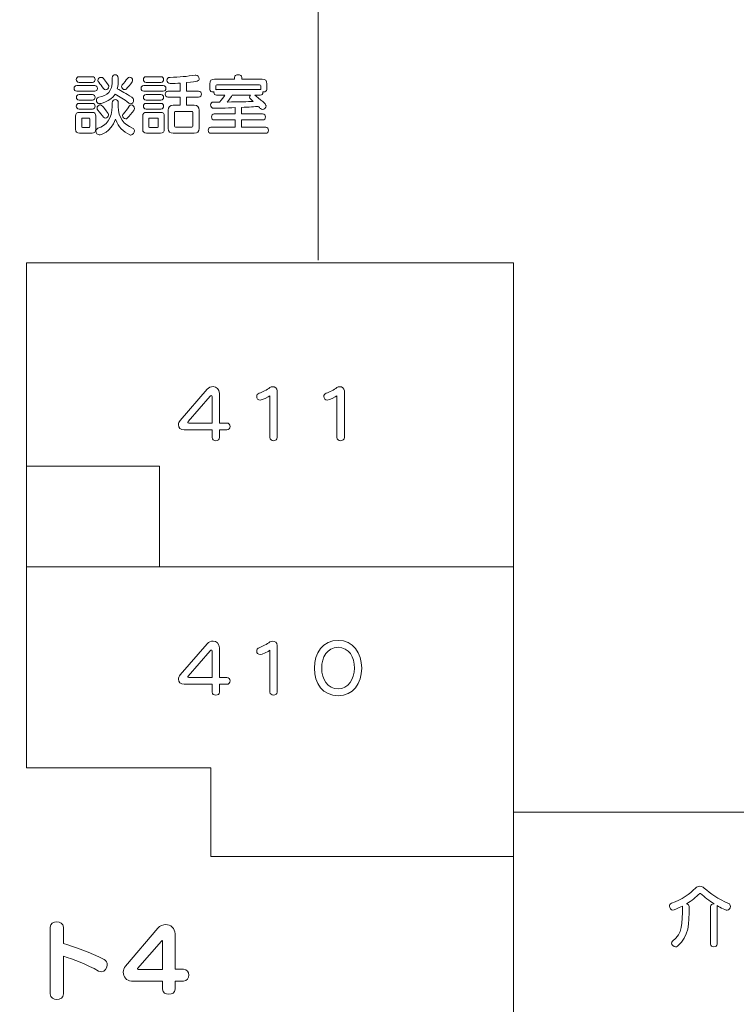
# Model space of a CAD drawing. Units: millimetres. Extents: x 3101 to 3942, y 1333 to 1927.
# Drawn here: x 3163 to 3167, y 1805 to 1811 of the extents above; entities that cross this region are included whole.
import ezdxf

# ---------------------------------------------------------------- set-up
doc = ezdxf.new("R2010")
doc.units = ezdxf.units.MM
for name, color, linetype in [('本体1', 7, 'Continuous'), ('本体2', 11, 'Continuous'), ('表示', 11, 'Continuous')]:
    doc.layers.add(name, color=color, linetype=linetype)

msp = doc.modelspace()

# ---------------------------------------------------------------- linework, layer by layer
at = {"layer": '本体1', "lineweight": 0}
msp.add_open_spline([(3250.4511, 1787.3444), (3250.4511, 1787.3444), (3154.4511, 1787.3444), (3154.4511, 1787.3444), (3153.3511, 1787.3444), (3152.4511, 1788.2444), (3152.4511, 1789.3444), (3152.4511, 1789.3444), (3152.4511, 1845.3444), (3152.4511, 1845.3444), (3152.4511, 1846.4444), (3153.3511, 1847.3444), (3154.4511, 1847.3444), (3154.4511, 1847.3444), (3250.4511, 1847.3444), (3250.4511, 1847.3444), (3251.5511, 1847.3444), (3252.4511, 1846.4444), (3252.4511, 1845.3444), (3252.4511, 1845.3444), (3252.4511, 1789.3444), (3252.4511, 1789.3444), (3252.4511, 1788.2444), (3251.5511, 1787.3444), (3250.4511, 1787.3444)], degree=3, knots=[0, 0, 0, 0, 1, 1, 1, 2, 2, 2, 3, 3, 3, 4, 4, 4, 5, 5, 5, 6, 6, 6, 7, 7, 7, 8, 8, 8, 8], dxfattribs=at)
at = {"layer": '本体2', "lineweight": 0}
msp.add_open_spline([(3250.4511, 1788.0111), (3250.4511, 1788.0111), (3154.4511, 1788.0111), (3154.4511, 1788.0111), (3153.7178, 1788.0111), (3153.1178, 1788.6111), (3153.1178, 1789.3444), (3153.1178, 1789.3444), (3153.1178, 1845.3444), (3153.1178, 1845.3444), (3153.1178, 1846.0777), (3153.7178, 1846.6777), (3154.4511, 1846.6777), (3154.4511, 1846.6777), (3250.4511, 1846.6777), (3250.4511, 1846.6777), (3251.1845, 1846.6777), (3251.7845, 1846.0777), (3251.7845, 1845.3444), (3251.7845, 1845.3444), (3251.7845, 1789.3444), (3251.7845, 1789.3444), (3251.7845, 1788.6111), (3251.1845, 1788.0111), (3250.4511, 1788.0111)], degree=3, knots=[0, 0, 0, 0, 1, 1, 1, 2, 2, 2, 3, 3, 3, 4, 4, 4, 5, 5, 5, 6, 6, 6, 7, 7, 7, 8, 8, 8, 8], dxfattribs=at)
at = {"layer": '表示', "lineweight": 0}
for points in [[(3164.7591, 1809.7938), (3164.7591, 1811.6028)], [(3163.0108, 1809.5737), (3163.0108, 1809.778), (3165.6103, 1809.778), (3165.93, 1809.778), (3165.93, 1805.8336)], [(3163.0108, 1806.9525), (3163.0108, 1809.6488)], [(3163.0108, 1808.4046), (3163.0108, 1808.9947)], [(3163.0108, 1808.6197), (3163.0108, 1808.0132)], [(3163.807, 1807.9532), (3163.807, 1808.5586), (3163.0108, 1808.5586)], [(3163.0108, 1807.7489), (3163.0108, 1808.1072)], [(3165.93, 1807.9532), (3163.0108, 1807.9532)], [(3165.93, 1806.4822), (3167.852, 1806.4822)], [(3165.93, 1806.0618), (3165.93, 1805.1525)]]:
    msp.add_lwpolyline(points, dxfattribs=at)
for points, knots in [([(3163.5602, 1810.8797), (3163.5602, 1810.8568), (3163.5578, 1810.8375), (3163.5538, 1810.8214), (3163.5795, 1810.8086), (3163.6065, 1810.7925), (3163.6406, 1810.7716), (3163.6487, 1810.7664), (3163.6523, 1810.7591), (3163.6523, 1810.7523), (3163.6523, 1810.7414), (3163.6442, 1810.7314), (3163.6342, 1810.7314), (3163.6306, 1810.7314), (3163.6266, 1810.7326), (3163.6225, 1810.7358), (3163.5936, 1810.7595), (3163.5707, 1810.7736), (3163.5409, 1810.7897), (3163.5136, 1810.7426), (3163.4485, 1810.7314), (3163.4469, 1810.7314), (3163.4372, 1810.7314), (3163.4288, 1810.7426), (3163.4288, 1810.7531), (3163.4288, 1810.7603), (3163.4328, 1810.7671), (3163.4432, 1810.77), (3163.4963, 1810.7844), (3163.5241, 1810.7977), (3163.5241, 1810.8781), (3163.5241, 1810.8781), (3163.5241, 1810.8877), (3163.5241, 1810.8877), (3163.5241, 1810.8998), (3163.5325, 1810.9054), (3163.5413, 1810.9054), (3163.5506, 1810.9054), (3163.5598, 1810.899), (3163.5602, 1810.8853), (3163.5602, 1810.8853), (3163.5602, 1810.8797), (3163.5602, 1810.8797)], [0, 0, 0, 0, 1, 1, 1, 2, 2, 2, 3, 3, 3, 4, 4, 4, 5, 5, 5, 6, 6, 6, 7, 7, 7, 8, 8, 8, 9, 9, 9, 10, 10, 10, 11, 11, 11, 12, 12, 12, 13, 13, 13, 14, 14, 14, 14]), ([(3163.8891, 1810.5545), (3163.8699, 1810.5545), (3163.8602, 1810.5641), (3163.8602, 1810.5834), (3163.8602, 1810.5834), (3163.8602, 1810.6932), (3163.8602, 1810.6932), (3163.8602, 1810.7125), (3163.8699, 1810.7221), (3163.8891, 1810.7221), (3163.8891, 1810.7221), (3163.9314, 1810.7221), (3163.9314, 1810.7221), (3163.9314, 1810.7221), (3163.9314, 1810.7712), (3163.9314, 1810.7712), (3163.9314, 1810.7712), (3163.8578, 1810.7712), (3163.8578, 1810.7712), (3163.8469, 1810.7712), (3163.8413, 1810.7804), (3163.8413, 1810.7893), (3163.8413, 1810.7985), (3163.8469, 1810.8074), (3163.8578, 1810.8074), (3163.8578, 1810.8074), (3163.9314, 1810.8074), (3163.9314, 1810.8074), (3163.9314, 1810.8074), (3163.9314, 1810.8556), (3163.9314, 1810.8556), (3163.9121, 1810.854), (3163.8924, 1810.8532), (3163.8715, 1810.8528), (3163.8715, 1810.8528), (3163.8707, 1810.8528), (3163.8707, 1810.8528), (3163.859, 1810.8528), (3163.8522, 1810.8628), (3163.8522, 1810.8725), (3163.8522, 1810.8813), (3163.8578, 1810.8897), (3163.8703, 1810.8897), (3163.9298, 1810.891), (3163.9716, 1810.8954), (3164.0218, 1810.903), (3164.0226, 1810.903), (3164.0238, 1810.9034), (3164.0246, 1810.9034), (3164.0367, 1810.9034), (3164.0451, 1810.8922), (3164.0451, 1810.8817), (3164.0451, 1810.868), (3164.0387, 1810.866), (3163.9691, 1810.8584), (3163.9691, 1810.8584), (3163.9691, 1810.8074), (3163.9691, 1810.8074), (3163.9691, 1810.8074), (3164.0419, 1810.8074), (3164.0419, 1810.8074), (3164.0532, 1810.8074), (3164.0584, 1810.7985), (3164.0584, 1810.7893), (3164.0584, 1810.7804), (3164.0532, 1810.7712), (3164.0419, 1810.7712), (3164.0419, 1810.7712), (3163.9691, 1810.7712), (3163.9691, 1810.7712), (3163.9691, 1810.7712), (3163.9691, 1810.7221), (3163.9691, 1810.7221), (3163.9691, 1810.7221), (3164.0158, 1810.7221), (3164.0158, 1810.7221), (3164.0351, 1810.7221), (3164.0447, 1810.7125), (3164.0447, 1810.6932), (3164.0447, 1810.6932), (3164.0447, 1810.5834), (3164.0447, 1810.5834), (3164.0447, 1810.5641), (3164.0351, 1810.5545), (3164.0158, 1810.5545), (3164.0158, 1810.5545), (3163.8891, 1810.5545), (3163.8891, 1810.5545)], [0, 0, 0, 0, 1, 1, 1, 2, 2, 2, 3, 3, 3, 4, 4, 4, 5, 5, 5, 6, 6, 6, 7, 7, 7, 8, 8, 8, 9, 9, 9, 10, 10, 10, 11, 11, 11, 12, 12, 12, 13, 13, 13, 14, 14, 14, 15, 15, 15, 16, 16, 16, 17, 17, 17, 18, 18, 18, 19, 19, 19, 20, 20, 20, 21, 21, 21, 22, 22, 22, 23, 23, 23, 24, 24, 24, 25, 25, 25, 26, 26, 26, 27, 27, 27, 28, 28, 28, 29, 29, 29, 29]), ([(3164.116, 1810.5541), (3164.1051, 1810.5541), (3164.0995, 1810.5629), (3164.0995, 1810.5722), (3164.0995, 1810.5814), (3164.1051, 1810.5903), (3164.116, 1810.5903), (3164.116, 1810.5903), (3164.2619, 1810.5903), (3164.2619, 1810.5903), (3164.2619, 1810.5903), (3164.2619, 1810.6341), (3164.2619, 1810.6341), (3164.2619, 1810.6341), (3164.1357, 1810.6341), (3164.1357, 1810.6341), (3164.1248, 1810.6341), (3164.1192, 1810.6433), (3164.1192, 1810.6522), (3164.1192, 1810.6614), (3164.1248, 1810.6703), (3164.1357, 1810.6703), (3164.1357, 1810.6703), (3164.2619, 1810.6703), (3164.2619, 1810.6703), (3164.2619, 1810.6703), (3164.2619, 1810.7081), (3164.2619, 1810.7081), (3164.2104, 1810.7056), (3164.1417, 1810.704), (3164.1324, 1810.704), (3164.1204, 1810.704), (3164.1139, 1810.7145), (3164.1139, 1810.7245), (3164.1139, 1810.7334), (3164.1196, 1810.7418), (3164.1304, 1810.7418), (3164.1429, 1810.7418), (3164.155, 1810.7414), (3164.167, 1810.7414), (3164.1815, 1810.7571), (3164.1919, 1810.7704), (3164.1992, 1810.7824), (3164.1992, 1810.7824), (3164.1497, 1810.7824), (3164.1497, 1810.7824), (3164.1389, 1810.7824), (3164.1336, 1810.7912), (3164.1336, 1810.7997), (3164.1336, 1810.8009), (3164.1336, 1810.8025), (3164.1341, 1810.8037), (3164.1316, 1810.8029), (3164.1292, 1810.8025), (3164.1268, 1810.8025), (3164.1176, 1810.8025), (3164.1087, 1810.8069), (3164.1087, 1810.8162), (3164.1087, 1810.8162), (3164.1087, 1810.8504), (3164.1087, 1810.8504), (3164.1087, 1810.8697), (3164.1184, 1810.8793), (3164.1377, 1810.8793), (3164.1377, 1810.8793), (3164.2563, 1810.8793), (3164.2563, 1810.8793), (3164.2563, 1810.8793), (3164.2563, 1810.889), (3164.2563, 1810.889), (3164.2563, 1810.9002), (3164.2675, 1810.9054), (3164.2788, 1810.9054), (3164.29, 1810.9054), (3164.3013, 1810.9002), (3164.3013, 1810.889), (3164.3013, 1810.889), (3164.3013, 1810.8793), (3164.3013, 1810.8793), (3164.3013, 1810.8793), (3164.4223, 1810.8793), (3164.4223, 1810.8793), (3164.4416, 1810.8793), (3164.4512, 1810.8697), (3164.4512, 1810.8504), (3164.4512, 1810.8504), (3164.4512, 1810.8166), (3164.4512, 1810.8166), (3164.4512, 1810.8074), (3164.442, 1810.8029), (3164.4331, 1810.8029), (3164.4311, 1810.8029), (3164.4287, 1810.8033), (3164.4267, 1810.8037), (3164.4271, 1810.8025), (3164.4271, 1810.8009), (3164.4271, 1810.7997), (3164.4271, 1810.7912), (3164.4219, 1810.7824), (3164.411, 1810.7824), (3164.411, 1810.7824), (3164.3797, 1810.7824), (3164.3797, 1810.7824), (3164.4376, 1810.7354), (3164.446, 1810.7278), (3164.446, 1810.7181), (3164.446, 1810.7072), (3164.4355, 1810.6968), (3164.4247, 1810.6968), (3164.4203, 1810.6968), (3164.4158, 1810.6984), (3164.4122, 1810.7024), (3164.4082, 1810.7068), (3164.4038, 1810.7113), (3164.3998, 1810.7153), (3164.3801, 1810.7137), (3164.3431, 1810.7117), (3164.2981, 1810.7096), (3164.2981, 1810.7096), (3164.2981, 1810.6703), (3164.2981, 1810.6703), (3164.2981, 1810.6703), (3164.4255, 1810.6703), (3164.4255, 1810.6703), (3164.4368, 1810.6703), (3164.442, 1810.6614), (3164.442, 1810.6522), (3164.442, 1810.6433), (3164.4368, 1810.6341), (3164.4255, 1810.6341), (3164.4255, 1810.6341), (3164.2981, 1810.6341), (3164.2981, 1810.6341), (3164.2981, 1810.6341), (3164.2981, 1810.5903), (3164.2981, 1810.5903), (3164.2981, 1810.5903), (3164.444, 1810.5903), (3164.444, 1810.5903), (3164.4552, 1810.5903), (3164.4605, 1810.5814), (3164.4605, 1810.5722), (3164.4605, 1810.5629), (3164.4552, 1810.5541), (3164.444, 1810.5541), (3164.444, 1810.5541), (3164.116, 1810.5541), (3164.116, 1810.5541)], [0, 0, 0, 0, 1, 1, 1, 2, 2, 2, 3, 3, 3, 4, 4, 4, 5, 5, 5, 6, 6, 6, 7, 7, 7, 8, 8, 8, 9, 9, 9, 10, 10, 10, 11, 11, 11, 12, 12, 12, 13, 13, 13, 14, 14, 14, 15, 15, 15, 16, 16, 16, 17, 17, 17, 18, 18, 18, 19, 19, 19, 20, 20, 20, 21, 21, 21, 22, 22, 22, 23, 23, 23, 24, 24, 24, 25, 25, 25, 26, 26, 26, 27, 27, 27, 28, 28, 28, 29, 29, 29, 30, 30, 30, 31, 31, 31, 32, 32, 32, 33, 33, 33, 34, 34, 34, 35, 35, 35, 36, 36, 36, 37, 37, 37, 38, 38, 38, 39, 39, 39, 40, 40, 40, 41, 41, 41, 42, 42, 42, 43, 43, 43, 44, 44, 44, 45, 45, 45, 46, 46, 46, 47, 47, 47, 48, 48, 48, 49, 49, 49, 49]), ([(3163.311, 1810.8065), (3163.3005, 1810.8065), (3163.2949, 1810.815), (3163.2949, 1810.8238), (3163.2949, 1810.8323), (3163.3005, 1810.8407), (3163.311, 1810.8407), (3163.311, 1810.8407), (3163.4191, 1810.8407), (3163.4191, 1810.8407), (3163.43, 1810.8407), (3163.4352, 1810.8323), (3163.4352, 1810.8238), (3163.4352, 1810.815), (3163.43, 1810.8065), (3163.4191, 1810.8065), (3163.4191, 1810.8065), (3163.311, 1810.8065), (3163.311, 1810.8065)], [0, 0, 0, 0, 1, 1, 1, 2, 2, 2, 3, 3, 3, 4, 4, 4, 5, 5, 5, 6, 6, 6, 6]), ([(3163.3247, 1810.8596), (3163.3142, 1810.8596), (3163.3086, 1810.868), (3163.3086, 1810.8769), (3163.3086, 1810.8853), (3163.3142, 1810.8938), (3163.3247, 1810.8938), (3163.3247, 1810.8938), (3163.4055, 1810.8938), (3163.4055, 1810.8938), (3163.4163, 1810.8938), (3163.4215, 1810.8853), (3163.4215, 1810.8769), (3163.4215, 1810.868), (3163.4163, 1810.8596), (3163.4055, 1810.8596), (3163.4055, 1810.8596), (3163.3247, 1810.8596), (3163.3247, 1810.8596)], [0, 0, 0, 0, 1, 1, 1, 2, 2, 2, 3, 3, 3, 4, 4, 4, 5, 5, 5, 6, 6, 6, 6]), ([(3163.4722, 1810.823), (3163.4613, 1810.8383), (3163.4529, 1810.8487), (3163.4432, 1810.86), (3163.44, 1810.8636), (3163.4384, 1810.8676), (3163.4384, 1810.8713), (3163.4384, 1810.8809), (3163.4477, 1810.8897), (3163.4573, 1810.8897), (3163.4622, 1810.8897), (3163.4674, 1810.8877), (3163.4714, 1810.8825), (3163.5023, 1810.8427), (3163.5036, 1810.8403), (3163.5036, 1810.8343), (3163.5036, 1810.8242), (3163.4951, 1810.8158), (3163.4855, 1810.8158), (3163.4806, 1810.8158), (3163.4762, 1810.8178), (3163.4722, 1810.823)], [0, 0, 0, 0, 1, 1, 1, 2, 2, 2, 3, 3, 3, 4, 4, 4, 5, 5, 5, 6, 6, 6, 7, 7, 7, 7]), ([(3163.5988, 1810.8162), (3163.5896, 1810.8162), (3163.5799, 1810.8254), (3163.5799, 1810.8347), (3163.5799, 1810.8379), (3163.5807, 1810.8411), (3163.5835, 1810.8439), (3163.5956, 1810.8564), (3163.6069, 1810.8717), (3163.6145, 1810.8829), (3163.6185, 1810.8886), (3163.623, 1810.8905), (3163.6278, 1810.8905), (3163.6374, 1810.8905), (3163.6463, 1810.8809), (3163.6463, 1810.8709), (3163.6463, 1810.868), (3163.6455, 1810.8648), (3163.6435, 1810.862), (3163.6334, 1810.848), (3163.6173, 1810.8287), (3163.6077, 1810.8198), (3163.6049, 1810.8174), (3163.602, 1810.8162), (3163.5988, 1810.8162)], [0, 0, 0, 0, 1, 1, 1, 2, 2, 2, 3, 3, 3, 4, 4, 4, 5, 5, 5, 6, 6, 6, 7, 7, 7, 8, 8, 8, 8]), ([(3163.7131, 1810.8065), (3163.7026, 1810.8065), (3163.697, 1810.815), (3163.697, 1810.8238), (3163.697, 1810.8323), (3163.7026, 1810.8407), (3163.7131, 1810.8407), (3163.7131, 1810.8407), (3163.8292, 1810.8407), (3163.8292, 1810.8407), (3163.8401, 1810.8407), (3163.8453, 1810.8323), (3163.8453, 1810.8238), (3163.8453, 1810.815), (3163.8401, 1810.8065), (3163.8292, 1810.8065), (3163.8292, 1810.8065), (3163.7131, 1810.8065), (3163.7131, 1810.8065)], [0, 0, 0, 0, 1, 1, 1, 2, 2, 2, 3, 3, 3, 4, 4, 4, 5, 5, 5, 6, 6, 6, 6]), ([(3163.7267, 1810.8596), (3163.7163, 1810.8596), (3163.7107, 1810.868), (3163.7107, 1810.8769), (3163.7107, 1810.8853), (3163.7163, 1810.8938), (3163.7267, 1810.8938), (3163.7267, 1810.8938), (3163.8156, 1810.8938), (3163.8156, 1810.8938), (3163.8264, 1810.8938), (3163.8317, 1810.8853), (3163.8317, 1810.8769), (3163.8317, 1810.868), (3163.8264, 1810.8596), (3163.8156, 1810.8596), (3163.8156, 1810.8596), (3163.7267, 1810.8596), (3163.7267, 1810.8596)], [0, 0, 0, 0, 1, 1, 1, 2, 2, 2, 3, 3, 3, 4, 4, 4, 5, 5, 5, 6, 6, 6, 6]), ([(3164.415, 1810.8391), (3164.415, 1810.8431), (3164.4106, 1810.8451), (3164.4066, 1810.8451), (3164.4066, 1810.8451), (3164.1509, 1810.8451), (3164.1509, 1810.8451), (3164.1469, 1810.8451), (3164.1449, 1810.8431), (3164.1449, 1810.8391), (3164.1449, 1810.8391), (3164.1449, 1810.8158), (3164.1449, 1810.8158), (3164.1465, 1810.8162), (3164.1481, 1810.8166), (3164.1497, 1810.8166), (3164.1497, 1810.8166), (3164.411, 1810.8166), (3164.411, 1810.8166), (3164.4126, 1810.8166), (3164.4138, 1810.8166), (3164.415, 1810.8162), (3164.415, 1810.8162), (3164.415, 1810.8391), (3164.415, 1810.8391)], [0, 0, 0, 0, 1, 1, 1, 2, 2, 2, 3, 3, 3, 4, 4, 4, 5, 5, 5, 6, 6, 6, 7, 7, 7, 8, 8, 8, 8]), ([(3163.3251, 1810.7527), (3163.3146, 1810.7527), (3163.309, 1810.7611), (3163.309, 1810.77), (3163.309, 1810.7784), (3163.3146, 1810.7868), (3163.3251, 1810.7868), (3163.3251, 1810.7868), (3163.4055, 1810.7868), (3163.4055, 1810.7868), (3163.4163, 1810.7868), (3163.4215, 1810.7784), (3163.4215, 1810.77), (3163.4215, 1810.7611), (3163.4163, 1810.7527), (3163.4055, 1810.7527), (3163.4055, 1810.7527), (3163.3251, 1810.7527), (3163.3251, 1810.7527)], [0, 0, 0, 0, 1, 1, 1, 2, 2, 2, 3, 3, 3, 4, 4, 4, 5, 5, 5, 6, 6, 6, 6]), ([(3163.7271, 1810.7527), (3163.7167, 1810.7527), (3163.7111, 1810.7611), (3163.7111, 1810.77), (3163.7111, 1810.7784), (3163.7167, 1810.7868), (3163.7271, 1810.7868), (3163.7271, 1810.7868), (3163.8156, 1810.7868), (3163.8156, 1810.7868), (3163.8264, 1810.7868), (3163.8317, 1810.7784), (3163.8317, 1810.77), (3163.8317, 1810.7611), (3163.8264, 1810.7527), (3163.8156, 1810.7527), (3163.8156, 1810.7527), (3163.7271, 1810.7527), (3163.7271, 1810.7527)], [0, 0, 0, 0, 1, 1, 1, 2, 2, 2, 3, 3, 3, 4, 4, 4, 5, 5, 5, 6, 6, 6, 6]), ([(3164.2434, 1810.7824), (3164.2382, 1810.7728), (3164.2257, 1810.7575), (3164.2136, 1810.7418), (3164.2796, 1810.7422), (3164.3395, 1810.7442), (3164.3688, 1810.7454), (3164.3628, 1810.7515), (3164.3572, 1810.7563), (3164.3531, 1810.7599), (3164.3491, 1810.7635), (3164.3475, 1810.7675), (3164.3475, 1810.7712), (3164.3475, 1810.7752), (3164.3495, 1810.7792), (3164.3523, 1810.7824), (3164.3523, 1810.7824), (3164.2434, 1810.7824), (3164.2434, 1810.7824)], [0, 0, 0, 0, 1, 1, 1, 2, 2, 2, 3, 3, 3, 4, 4, 4, 5, 5, 5, 6, 6, 6, 6]), ([(3163.3247, 1810.6992), (3163.3142, 1810.6992), (3163.3086, 1810.7076), (3163.3086, 1810.7165), (3163.3086, 1810.7249), (3163.3142, 1810.7334), (3163.3247, 1810.7334), (3163.3247, 1810.7334), (3163.4055, 1810.7334), (3163.4055, 1810.7334), (3163.4163, 1810.7334), (3163.4215, 1810.7249), (3163.4215, 1810.7165), (3163.4215, 1810.7076), (3163.4163, 1810.6992), (3163.4055, 1810.6992), (3163.4055, 1810.6992), (3163.3247, 1810.6992), (3163.3247, 1810.6992)], [0, 0, 0, 0, 1, 1, 1, 2, 2, 2, 3, 3, 3, 4, 4, 4, 5, 5, 5, 6, 6, 6, 6]), ([(3163.5602, 1810.7157), (3163.5602, 1810.6481), (3163.5936, 1810.6056), (3163.6463, 1810.5858), (3163.6539, 1810.583), (3163.6567, 1810.5766), (3163.6567, 1810.5702), (3163.6567, 1810.5577), (3163.6471, 1810.5436), (3163.6358, 1810.5436), (3163.6342, 1810.5436), (3163.6322, 1810.544), (3163.6302, 1810.5448), (3163.5884, 1810.565), (3163.5626, 1810.5882), (3163.5429, 1810.6381), (3163.5156, 1810.5593), (3163.4521, 1810.544), (3163.4465, 1810.544), (3163.4352, 1810.544), (3163.4264, 1810.5565), (3163.4264, 1810.5681), (3163.4264, 1810.575), (3163.43, 1810.5818), (3163.4384, 1810.5842), (3163.4871, 1810.5987), (3163.5241, 1810.6453), (3163.5241, 1810.7157), (3163.5241, 1810.7157), (3163.5241, 1810.7362), (3163.5241, 1810.7362), (3163.5241, 1810.7499), (3163.5333, 1810.7567), (3163.5421, 1810.7567), (3163.5514, 1810.7567), (3163.5602, 1810.7499), (3163.5602, 1810.7362), (3163.5602, 1810.7362), (3163.5602, 1810.7157), (3163.5602, 1810.7157)], [0, 0, 0, 0, 1, 1, 1, 2, 2, 2, 3, 3, 3, 4, 4, 4, 5, 5, 5, 6, 6, 6, 7, 7, 7, 8, 8, 8, 9, 9, 9, 10, 10, 10, 11, 11, 11, 12, 12, 12, 13, 13, 13, 13]), ([(3163.4834, 1810.6449), (3163.479, 1810.6449), (3163.4742, 1810.6469), (3163.4706, 1810.6518), (3163.4646, 1810.6598), (3163.4501, 1810.6787), (3163.4376, 1810.6924), (3163.434, 1810.6964), (3163.4328, 1810.7004), (3163.4328, 1810.7048), (3163.4328, 1810.7153), (3163.4425, 1810.7245), (3163.4521, 1810.7245), (3163.4581, 1810.7245), (3163.4646, 1810.7241), (3163.4991, 1810.6723), (3163.5011, 1810.6695), (3163.5019, 1810.6662), (3163.5019, 1810.6634), (3163.5019, 1810.6534), (3163.4927, 1810.6449), (3163.4834, 1810.6449)], [0, 0, 0, 0, 1, 1, 1, 2, 2, 2, 3, 3, 3, 4, 4, 4, 5, 5, 5, 6, 6, 6, 7, 7, 7, 7]), ([(3163.6045, 1810.6409), (3163.5956, 1810.6409), (3163.5864, 1810.6506), (3163.5864, 1810.6606), (3163.5864, 1810.6646), (3163.5876, 1810.6683), (3163.5908, 1810.6719), (3163.6008, 1810.6831), (3163.6177, 1810.7044), (3163.6262, 1810.7169), (3163.6298, 1810.7221), (3163.6338, 1810.7241), (3163.6382, 1810.7241), (3163.6479, 1810.7241), (3163.6571, 1810.7137), (3163.6571, 1810.7024), (3163.6571, 1810.6984), (3163.6559, 1810.6944), (3163.6531, 1810.6908), (3163.6402, 1810.6743), (3163.6254, 1810.6574), (3163.6133, 1810.6449), (3163.6105, 1810.6421), (3163.6077, 1810.6409), (3163.6045, 1810.6409)], [0, 0, 0, 0, 1, 1, 1, 2, 2, 2, 3, 3, 3, 4, 4, 4, 5, 5, 5, 6, 6, 6, 7, 7, 7, 8, 8, 8, 8]), ([(3163.7267, 1810.6992), (3163.7163, 1810.6992), (3163.7107, 1810.7076), (3163.7107, 1810.7165), (3163.7107, 1810.7249), (3163.7163, 1810.7334), (3163.7267, 1810.7334), (3163.7267, 1810.7334), (3163.8156, 1810.7334), (3163.8156, 1810.7334), (3163.8264, 1810.7334), (3163.8317, 1810.7249), (3163.8317, 1810.7165), (3163.8317, 1810.7076), (3163.8264, 1810.6992), (3163.8156, 1810.6992), (3163.8156, 1810.6992), (3163.7267, 1810.6992), (3163.7267, 1810.6992)], [0, 0, 0, 0, 1, 1, 1, 2, 2, 2, 3, 3, 3, 4, 4, 4, 5, 5, 5, 6, 6, 6, 6]), ([(3163.3279, 1810.5549), (3163.3122, 1810.5549), (3163.3046, 1810.5625), (3163.3046, 1810.5782), (3163.3046, 1810.5782), (3163.3046, 1810.6566), (3163.3046, 1810.6566), (3163.3046, 1810.6723), (3163.3122, 1810.6799), (3163.3279, 1810.6799), (3163.3279, 1810.6799), (3163.4026, 1810.6799), (3163.4026, 1810.6799), (3163.4183, 1810.6799), (3163.426, 1810.6723), (3163.426, 1810.6566), (3163.426, 1810.6566), (3163.426, 1810.5786), (3163.426, 1810.5786), (3163.426, 1810.5625), (3163.4171, 1810.5549), (3163.4026, 1810.5549), (3163.4026, 1810.5549), (3163.3279, 1810.5549), (3163.3279, 1810.5549)], [0, 0, 0, 0, 1, 1, 1, 2, 2, 2, 3, 3, 3, 4, 4, 4, 5, 5, 5, 6, 6, 6, 7, 7, 7, 8, 8, 8, 8]), ([(3163.73, 1810.5549), (3163.7143, 1810.5549), (3163.7067, 1810.5625), (3163.7067, 1810.5782), (3163.7067, 1810.5782), (3163.7067, 1810.6566), (3163.7067, 1810.6566), (3163.7067, 1810.6723), (3163.7143, 1810.6799), (3163.73, 1810.6799), (3163.73, 1810.6799), (3163.8128, 1810.6799), (3163.8128, 1810.6799), (3163.8285, 1810.6799), (3163.8361, 1810.6723), (3163.8361, 1810.6566), (3163.8361, 1810.6566), (3163.8361, 1810.5786), (3163.8361, 1810.5786), (3163.8361, 1810.5629), (3163.8285, 1810.5549), (3163.8128, 1810.5549), (3163.8128, 1810.5549), (3163.73, 1810.5549), (3163.73, 1810.5549)], [0, 0, 0, 0, 1, 1, 1, 2, 2, 2, 3, 3, 3, 4, 4, 4, 5, 5, 5, 6, 6, 6, 7, 7, 7, 8, 8, 8, 8]), ([(3164.0069, 1810.6799), (3164.0069, 1810.6839), (3164.0049, 1810.6859), (3164.0009, 1810.6859), (3164.0009, 1810.6859), (3163.904, 1810.6859), (3163.904, 1810.6859), (3163.9, 1810.6859), (3163.898, 1810.6839), (3163.898, 1810.6799), (3163.898, 1810.6799), (3163.898, 1810.5967), (3163.898, 1810.5967), (3163.898, 1810.5927), (3163.9, 1810.5907), (3163.904, 1810.5907), (3163.904, 1810.5907), (3164.0009, 1810.5907), (3164.0009, 1810.5907), (3164.0049, 1810.5907), (3164.0069, 1810.5927), (3164.0069, 1810.5967), (3164.0069, 1810.5967), (3164.0069, 1810.6799), (3164.0069, 1810.6799)], [0, 0, 0, 0, 1, 1, 1, 2, 2, 2, 3, 3, 3, 4, 4, 4, 5, 5, 5, 6, 6, 6, 7, 7, 7, 8, 8, 8, 8]), ([(3163.3898, 1810.6409), (3163.3898, 1810.6442), (3163.3882, 1810.6457), (3163.385, 1810.6457), (3163.385, 1810.6457), (3163.3456, 1810.6457), (3163.3456, 1810.6457), (3163.3424, 1810.6457), (3163.3407, 1810.6442), (3163.3407, 1810.6409), (3163.3407, 1810.6409), (3163.3407, 1810.5947), (3163.3407, 1810.5947), (3163.3407, 1810.5915), (3163.3424, 1810.5899), (3163.3456, 1810.5899), (3163.3456, 1810.5899), (3163.385, 1810.5899), (3163.385, 1810.5899), (3163.3882, 1810.5899), (3163.3898, 1810.5915), (3163.3898, 1810.5947), (3163.3898, 1810.5947), (3163.3898, 1810.6409), (3163.3898, 1810.6409)], [0, 0, 0, 0, 1, 1, 1, 2, 2, 2, 3, 3, 3, 4, 4, 4, 5, 5, 5, 6, 6, 6, 7, 7, 7, 8, 8, 8, 8]), ([(3163.7999, 1810.6409), (3163.7999, 1810.6442), (3163.7983, 1810.6457), (3163.7951, 1810.6457), (3163.7951, 1810.6457), (3163.7476, 1810.6457), (3163.7476, 1810.6457), (3163.7444, 1810.6457), (3163.7428, 1810.6442), (3163.7428, 1810.6409), (3163.7428, 1810.6409), (3163.7428, 1810.5947), (3163.7428, 1810.5947), (3163.7428, 1810.5915), (3163.7444, 1810.5899), (3163.7476, 1810.5899), (3163.7476, 1810.5899), (3163.7951, 1810.5899), (3163.7951, 1810.5899), (3163.7983, 1810.5899), (3163.7999, 1810.5915), (3163.7999, 1810.5947), (3163.7999, 1810.5947), (3163.7999, 1810.6409), (3163.7999, 1810.6409)], [0, 0, 0, 0, 1, 1, 1, 2, 2, 2, 3, 3, 3, 4, 4, 4, 5, 5, 5, 6, 6, 6, 7, 7, 7, 8, 8, 8, 8]), ([(3164.1672, 1808.7755), (3164.1672, 1808.7755), (3164.1672, 1808.7293), (3164.1672, 1808.7293), (3164.1672, 1808.7169), (3164.1559, 1808.7104), (3164.1451, 1808.7104), (3164.1338, 1808.7104), (3164.1226, 1808.7169), (3164.1226, 1808.7293), (3164.1226, 1808.7293), (3164.1226, 1808.7755), (3164.1226, 1808.7755), (3164.1226, 1808.7755), (3163.9553, 1808.7755), (3163.9553, 1808.7755), (3163.9328, 1808.7755), (3163.9212, 1808.79), (3163.9212, 1808.8061), (3163.9212, 1808.8149), (3163.9244, 1808.8242), (3163.9312, 1808.8322), (3163.9312, 1808.8322), (3164.0928, 1809.0188), (3164.0928, 1809.0188), (3164.1033, 1809.0296), (3164.1161, 1809.0348), (3164.1282, 1809.0348), (3164.1487, 1809.0348), (3164.1672, 1809.0199), (3164.1672, 1808.9938), (3164.1672, 1808.9938), (3164.1672, 1808.8166), (3164.1672, 1808.8166), (3164.1672, 1808.8166), (3164.2106, 1808.8166), (3164.2106, 1808.8166), (3164.2239, 1808.8166), (3164.2303, 1808.8065), (3164.2303, 1808.7961), (3164.2303, 1808.786), (3164.2239, 1808.7755), (3164.2106, 1808.7755), (3164.2106, 1808.7755), (3164.1672, 1808.7755), (3164.1672, 1808.7755)], [0, 0, 0, 0, 1, 1, 1, 2, 2, 2, 3, 3, 3, 4, 4, 4, 5, 5, 5, 6, 6, 6, 7, 7, 7, 8, 8, 8, 9, 9, 9, 10, 10, 10, 11, 11, 11, 12, 12, 12, 13, 13, 13, 14, 14, 14, 15, 15, 15, 15]), ([(3164.4688, 1808.9798), (3164.4607, 1808.9733), (3164.4226, 1808.9536), (3164.4109, 1808.9536), (3164.398, 1808.9536), (3164.3904, 1808.9645), (3164.3904, 1808.9753), (3164.3904, 1808.9834), (3164.3948, 1808.9918), (3164.4045, 1808.995), (3164.4238, 1809.0019), (3164.4523, 1809.0163), (3164.4692, 1809.0296), (3164.4736, 1809.0328), (3164.4796, 1809.0344), (3164.4857, 1809.0344), (3164.4989, 1809.0344), (3164.5134, 1809.026), (3164.5134, 1809.0091), (3164.5134, 1809.0091), (3164.5134, 1808.7293), (3164.5134, 1808.7293), (3164.5134, 1808.7173), (3164.5021, 1808.7108), (3164.4913, 1808.7108), (3164.48, 1808.7108), (3164.4688, 1808.7173), (3164.4688, 1808.7293), (3164.4688, 1808.7293), (3164.4688, 1808.9798), (3164.4688, 1808.9798)], [0, 0, 0, 0, 1, 1, 1, 2, 2, 2, 3, 3, 3, 4, 4, 4, 5, 5, 5, 6, 6, 6, 7, 7, 7, 8, 8, 8, 9, 9, 9, 10, 10, 10, 10]), ([(3164.8709, 1808.9798), (3164.8628, 1808.9733), (3164.8246, 1808.9536), (3164.813, 1808.9536), (3164.8001, 1808.9536), (3164.7925, 1808.9645), (3164.7925, 1808.9753), (3164.7925, 1808.9834), (3164.7969, 1808.9918), (3164.8065, 1808.995), (3164.8258, 1809.0019), (3164.8544, 1809.0163), (3164.8713, 1809.0296), (3164.8757, 1809.0328), (3164.8817, 1809.0344), (3164.8877, 1809.0344), (3164.901, 1809.0344), (3164.9155, 1809.026), (3164.9155, 1809.0091), (3164.9155, 1809.0091), (3164.9155, 1808.7293), (3164.9155, 1808.7293), (3164.9155, 1808.7173), (3164.9042, 1808.7108), (3164.8934, 1808.7108), (3164.8821, 1808.7108), (3164.8709, 1808.7173), (3164.8709, 1808.7293), (3164.8709, 1808.7293), (3164.8709, 1808.9798), (3164.8709, 1808.9798)], [0, 0, 0, 0, 1, 1, 1, 2, 2, 2, 3, 3, 3, 4, 4, 4, 5, 5, 5, 6, 6, 6, 7, 7, 7, 8, 8, 8, 9, 9, 9, 10, 10, 10, 10]), ([(3164.1226, 1808.9753), (3164.1226, 1808.979), (3164.1206, 1808.981), (3164.1178, 1808.981), (3164.1153, 1808.981), (3164.1129, 1808.9798), (3164.1105, 1808.9769), (3164.1105, 1808.9769), (3163.9791, 1808.825), (3163.9791, 1808.825), (3163.9775, 1808.8234), (3163.9767, 1808.8218), (3163.9767, 1808.8202), (3163.9767, 1808.8182), (3163.9791, 1808.8166), (3163.9839, 1808.8166), (3163.9839, 1808.8166), (3164.1226, 1808.8166), (3164.1226, 1808.8166), (3164.1226, 1808.8166), (3164.1226, 1808.9753), (3164.1226, 1808.9753)], [0, 0, 0, 0, 1, 1, 1, 2, 2, 2, 3, 3, 3, 4, 4, 4, 5, 5, 5, 6, 6, 6, 7, 7, 7, 7]), ([(3164.1672, 1807.2495), (3164.1672, 1807.2495), (3164.1672, 1807.2033), (3164.1672, 1807.2033), (3164.1672, 1807.1908), (3164.1559, 1807.1844), (3164.1451, 1807.1844), (3164.1338, 1807.1844), (3164.1226, 1807.1908), (3164.1226, 1807.2033), (3164.1226, 1807.2033), (3164.1226, 1807.2495), (3164.1226, 1807.2495), (3164.1226, 1807.2495), (3163.9553, 1807.2495), (3163.9553, 1807.2495), (3163.9328, 1807.2495), (3163.9212, 1807.264), (3163.9212, 1807.2801), (3163.9212, 1807.2889), (3163.9244, 1807.2982), (3163.9312, 1807.3062), (3163.9312, 1807.3062), (3164.0928, 1807.4927), (3164.0928, 1807.4927), (3164.1033, 1807.5036), (3164.1161, 1807.5088), (3164.1282, 1807.5088), (3164.1487, 1807.5088), (3164.1672, 1807.4939), (3164.1672, 1807.4678), (3164.1672, 1807.4678), (3164.1672, 1807.2905), (3164.1672, 1807.2905), (3164.1672, 1807.2905), (3164.2106, 1807.2905), (3164.2106, 1807.2905), (3164.2239, 1807.2905), (3164.2303, 1807.2804), (3164.2303, 1807.27), (3164.2303, 1807.26), (3164.2239, 1807.2495), (3164.2106, 1807.2495), (3164.2106, 1807.2495), (3164.1672, 1807.2495), (3164.1672, 1807.2495)], [0, 0, 0, 0, 1, 1, 1, 2, 2, 2, 3, 3, 3, 4, 4, 4, 5, 5, 5, 6, 6, 6, 7, 7, 7, 8, 8, 8, 9, 9, 9, 10, 10, 10, 11, 11, 11, 12, 12, 12, 13, 13, 13, 14, 14, 14, 15, 15, 15, 15]), ([(3164.4688, 1807.4537), (3164.4607, 1807.4473), (3164.4226, 1807.4276), (3164.4109, 1807.4276), (3164.398, 1807.4276), (3164.3904, 1807.4384), (3164.3904, 1807.4493), (3164.3904, 1807.4573), (3164.3948, 1807.4658), (3164.4045, 1807.469), (3164.4238, 1807.4758), (3164.4523, 1807.4903), (3164.4692, 1807.5036), (3164.4736, 1807.5068), (3164.4796, 1807.5084), (3164.4857, 1807.5084), (3164.4989, 1807.5084), (3164.5134, 1807.4999), (3164.5134, 1807.4831), (3164.5134, 1807.4831), (3164.5134, 1807.2033), (3164.5134, 1807.2033), (3164.5134, 1807.1912), (3164.5021, 1807.1848), (3164.4913, 1807.1848), (3164.48, 1807.1848), (3164.4688, 1807.1912), (3164.4688, 1807.2033), (3164.4688, 1807.2033), (3164.4688, 1807.4537), (3164.4688, 1807.4537)], [0, 0, 0, 0, 1, 1, 1, 2, 2, 2, 3, 3, 3, 4, 4, 4, 5, 5, 5, 6, 6, 6, 7, 7, 7, 8, 8, 8, 9, 9, 9, 10, 10, 10, 10]), ([(3164.7358, 1807.3464), (3164.7358, 1807.4376), (3164.7881, 1807.5132), (3164.8777, 1807.5132), (3164.9673, 1807.5132), (3165.0196, 1807.4376), (3165.0196, 1807.3464), (3165.0196, 1807.2559), (3164.9677, 1807.1804), (3164.8777, 1807.1804), (3164.7881, 1807.1804), (3164.7358, 1807.2559), (3164.7358, 1807.3464)], [0, 0, 0, 0, 1, 1, 1, 2, 2, 2, 3, 3, 3, 4, 4, 4, 4]), ([(3164.9758, 1807.3464), (3164.9758, 1807.4127), (3164.9448, 1807.4714), (3164.8777, 1807.4714), (3164.8118, 1807.4714), (3164.7796, 1807.4127), (3164.7796, 1807.3464), (3164.7796, 1807.2809), (3164.8158, 1807.2226), (3164.8777, 1807.2226), (3164.94, 1807.2226), (3164.9758, 1807.2809), (3164.9758, 1807.3464)], [0, 0, 0, 0, 1, 1, 1, 2, 2, 2, 3, 3, 3, 4, 4, 4, 4]), ([(3164.1226, 1807.4493), (3164.1226, 1807.4529), (3164.1206, 1807.4549), (3164.1178, 1807.4549), (3164.1153, 1807.4549), (3164.1129, 1807.4537), (3164.1105, 1807.4509), (3164.1105, 1807.4509), (3163.9791, 1807.2989), (3163.9791, 1807.2989), (3163.9775, 1807.2973), (3163.9767, 1807.2957), (3163.9767, 1807.2941), (3163.9767, 1807.2921), (3163.9791, 1807.2905), (3163.9839, 1807.2905), (3163.9839, 1807.2905), (3164.1226, 1807.2905), (3164.1226, 1807.2905), (3164.1226, 1807.2905), (3164.1226, 1807.4493), (3164.1226, 1807.4493)], [0, 0, 0, 0, 1, 1, 1, 2, 2, 2, 3, 3, 3, 4, 4, 4, 5, 5, 5, 6, 6, 6, 7, 7, 7, 7]), ([(3163.0108, 1807.1699), (3163.0108, 1807.1699), (3163.0108, 1806.7483), (3163.0108, 1806.7483), (3163.0108, 1806.7483), (3164.115, 1806.7483), (3164.115, 1806.7483), (3164.115, 1806.7483), (3164.115, 1806.2162), (3164.115, 1806.2162), (3164.115, 1806.2162), (3165.93, 1806.2162), (3165.93, 1806.2162)], [0, 0, 0, 0, 1, 1, 1, 2, 2, 2, 3, 3, 3, 4, 4, 4, 4]), ([(3167.111, 1805.9164), (3167.111, 1805.9277), (3167.121, 1805.9329), (3167.1311, 1805.9329), (3167.1311, 1805.9329), (3167.1331, 1805.9329), (3167.1331, 1805.9329), (3167.1025, 1805.9526), (3167.0756, 1805.9743), (3167.0515, 1805.9944), (3167.0511, 1805.9948), (3167.0499, 1805.9952), (3167.0491, 1805.9952), (3167.0479, 1805.9952), (3167.0467, 1805.9948), (3167.0462, 1805.9944), (3167.0241, 1805.9723), (3166.9984, 1805.9518), (3166.9671, 1805.9329), (3166.9755, 1805.9317), (3166.9827, 1805.9261), (3166.9827, 1805.9169), (3166.9827, 1805.8107), (3166.9827, 1805.7408), (3166.9132, 1805.6797), (3166.9096, 1805.6764), (3166.9052, 1805.6748), (3166.9011, 1805.6748), (3166.8891, 1805.6748), (3166.8774, 1805.6869), (3166.8774, 1805.6982), (3166.8774, 1805.7022), (3166.8794, 1805.7062), (3166.8834, 1805.7094), (3166.9445, 1805.7561), (3166.9417, 1805.8115), (3166.9425, 1805.9196), (3166.918, 1805.9068), (3166.8899, 1805.8955), (3166.8846, 1805.8955), (3166.8734, 1805.8955), (3166.8653, 1805.908), (3166.8653, 1805.9196), (3166.8653, 1805.9269), (3166.8686, 1805.9337), (3166.8766, 1805.9365), (3166.9385, 1805.9582), (3166.9863, 1805.9916), (3167.0209, 1806.0278), (3167.0278, 1806.035), (3167.037, 1806.0382), (3167.0467, 1806.0382), (3167.0563, 1806.0382), (3167.0664, 1806.0346), (3167.0736, 1806.0278), (3167.1106, 1805.9936), (3167.1576, 1805.9623), (3167.2191, 1805.9353), (3167.2267, 1805.9321), (3167.23, 1805.9253), (3167.23, 1805.918), (3167.23, 1805.9068), (3167.2223, 1805.8947), (3167.2107, 1805.8947), (3167.1994, 1805.8947), (3167.1532, 1805.9209), (3167.15, 1805.9229), (3167.1508, 1805.9209), (3167.1512, 1805.9188), (3167.1512, 1805.9164), (3167.1512, 1805.9164), (3167.1512, 1805.6921), (3167.1512, 1805.6921), (3167.1512, 1805.6809), (3167.1411, 1805.6756), (3167.1311, 1805.6756), (3167.121, 1805.6756), (3167.111, 1805.6809), (3167.111, 1805.6921), (3167.111, 1805.6921), (3167.111, 1805.9164), (3167.111, 1805.9164)], [0, 0, 0, 0, 1, 1, 1, 2, 2, 2, 3, 3, 3, 4, 4, 4, 5, 5, 5, 6, 6, 6, 7, 7, 7, 8, 8, 8, 9, 9, 9, 10, 10, 10, 11, 11, 11, 12, 12, 12, 13, 13, 13, 14, 14, 14, 15, 15, 15, 16, 16, 16, 17, 17, 17, 18, 18, 18, 19, 19, 19, 20, 20, 20, 21, 21, 21, 22, 22, 22, 23, 23, 23, 24, 24, 24, 25, 25, 25, 26, 26, 26, 27, 27, 27, 27]), ([(3163.1523, 1805.7941), (3163.1523, 1805.8147), (3163.172, 1805.8251), (3163.1916, 1805.8251), (3163.2113, 1805.8251), (3163.2309, 1805.8147), (3163.2309, 1805.7941), (3163.2309, 1805.7941), (3163.2309, 1805.6958), (3163.2309, 1805.6958), (3163.3002, 1805.6736), (3163.3906, 1805.6421), (3163.4749, 1805.5997), (3163.4888, 1805.593), (3163.4945, 1805.5806), (3163.4945, 1805.5677), (3163.4945, 1805.547), (3163.4795, 1805.5253), (3163.4589, 1805.5253), (3163.4537, 1805.5253), (3163.448, 1805.5268), (3163.4423, 1805.5299), (3163.3694, 1805.5702), (3163.2914, 1805.6002), (3163.2309, 1805.6193), (3163.2309, 1805.6193), (3163.2309, 1805.3929), (3163.2309, 1805.3929), (3163.2309, 1805.3702), (3163.2118, 1805.3593), (3163.1921, 1805.3593), (3163.1725, 1805.3593), (3163.1523, 1805.3707), (3163.1523, 1805.3929), (3163.1523, 1805.3929), (3163.1523, 1805.7941), (3163.1523, 1805.7941)], [0, 0, 0, 0, 1, 1, 1, 2, 2, 2, 3, 3, 3, 4, 4, 4, 5, 5, 5, 6, 6, 6, 7, 7, 7, 8, 8, 8, 9, 9, 9, 10, 10, 10, 11, 11, 11, 12, 12, 12, 12]), ([(3163.9003, 1805.4699), (3163.9003, 1805.4699), (3163.9003, 1805.4208), (3163.9003, 1805.4208), (3163.9003, 1805.4007), (3163.8817, 1805.3904), (3163.8631, 1805.3904), (3163.8445, 1805.3904), (3163.8259, 1805.4007), (3163.8259, 1805.4208), (3163.8259, 1805.4208), (3163.8259, 1805.4699), (3163.8259, 1805.4699), (3163.8259, 1805.4699), (3163.6388, 1805.4699), (3163.6388, 1805.4699), (3163.6088, 1805.4699), (3163.5897, 1805.4958), (3163.5897, 1805.5232), (3163.5897, 1805.5356), (3163.5938, 1805.5485), (3163.6031, 1805.5594), (3163.6031, 1805.5594), (3163.797, 1805.7868), (3163.797, 1805.7868), (3163.8114, 1805.8023), (3163.8285, 1805.809), (3163.8445, 1805.809), (3163.874, 1805.809), (3163.9003, 1805.7868), (3163.9003, 1805.7527), (3163.9003, 1805.7527), (3163.9003, 1805.5408), (3163.9003, 1805.5408), (3163.9003, 1805.5408), (3163.951, 1805.5408), (3163.951, 1805.5408), (3163.9732, 1805.5408), (3163.9841, 1805.5232), (3163.9841, 1805.5056), (3163.9841, 1805.4875), (3163.9732, 1805.4699), (3163.951, 1805.4699), (3163.951, 1805.4699), (3163.9003, 1805.4699), (3163.9003, 1805.4699)], [0, 0, 0, 0, 1, 1, 1, 2, 2, 2, 3, 3, 3, 4, 4, 4, 5, 5, 5, 6, 6, 6, 7, 7, 7, 8, 8, 8, 9, 9, 9, 10, 10, 10, 11, 11, 11, 12, 12, 12, 13, 13, 13, 14, 14, 14, 15, 15, 15, 15]), ([(3163.8259, 1805.7077), (3163.8259, 1805.7108), (3163.8249, 1805.7124), (3163.8233, 1805.7124), (3163.8218, 1805.7124), (3163.8202, 1805.7119), (3163.8187, 1805.7098), (3163.8187, 1805.7098), (3163.676, 1805.5459), (3163.676, 1805.5459), (3163.675, 1805.5449), (3163.6744, 1805.5439), (3163.6744, 1805.5428), (3163.6744, 1805.5413), (3163.676, 1805.5402), (3163.6791, 1805.5402), (3163.6791, 1805.5402), (3163.8259, 1805.5402), (3163.8259, 1805.5402), (3163.8259, 1805.5402), (3163.8259, 1805.7077), (3163.8259, 1805.7077)], [0, 0, 0, 0, 1, 1, 1, 2, 2, 2, 3, 3, 3, 4, 4, 4, 5, 5, 5, 6, 6, 6, 7, 7, 7, 7])]:
    msp.add_open_spline(points, degree=3, knots=knots, dxfattribs=at)

doc.saveas('drawing.dxf')
